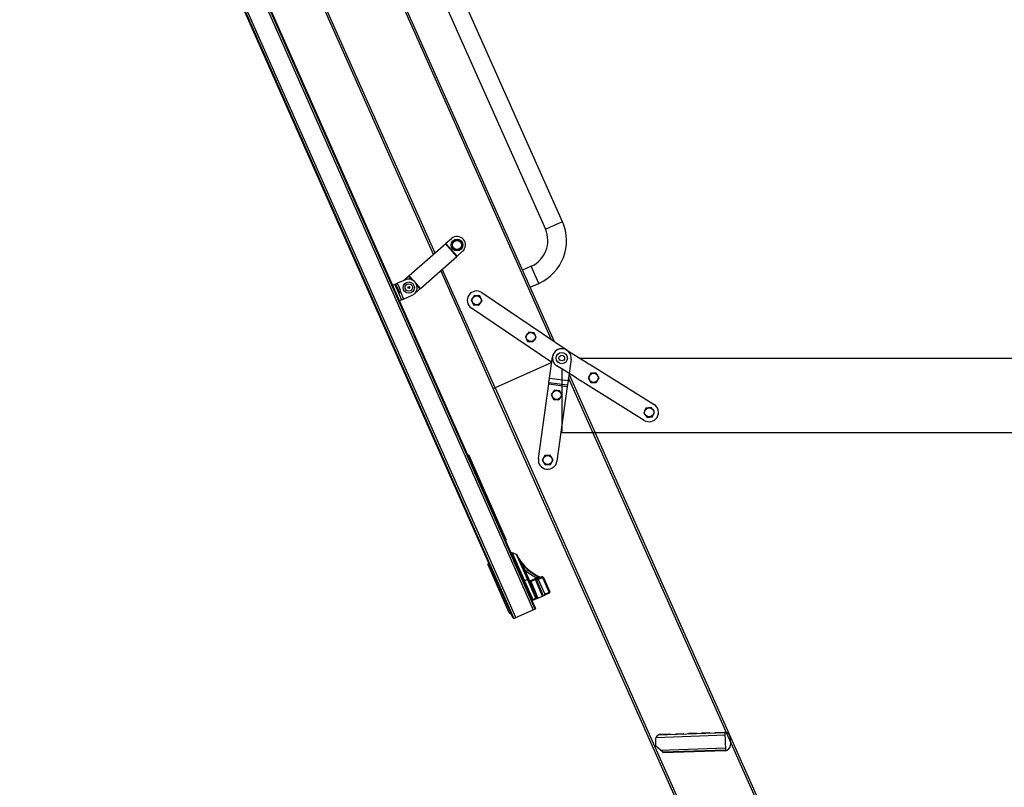
# Model space of a CAD drawing. Units: inches. Extents: x 0 to 27504, y 0 to 5036.
# Drawn here: x 6420 to 6552, y 793 to 895 of the extents above; entities that cross this region are included whole.
import ezdxf
from ezdxf.lldxf.tags import DXFTag

# ---------------------------------------------------------------- set-up
doc = ezdxf.new("R2010")
doc.units = ezdxf.units.IN
doc.header["$MEASUREMENT"] = 0
doc.layers.add('FAKRO LOFT LADDERS', color=7, linetype='Continuous')
tags = doc.linetypes.add('HIDDEN2', pattern=[4.7625, 3.175, -1.5875]).pattern_tags.tags
tags[6:7] = [DXFTag(74, 4), DXFTag(75, 0), DXFTag(340, '0'), DXFTag(46, 0.0), DXFTag(50, 0.0), DXFTag(44, 0.0), DXFTag(45, 0.0)]
tags[4:5] = [DXFTag(74, 4), DXFTag(75, 0), DXFTag(340, '0'), DXFTag(46, 0.0), DXFTag(50, 0.0), DXFTag(44, 0.0), DXFTag(45, 0.0)]

# ---------------------------------------------------------------- blocks, each defined once
blk = doc.blocks.new('A$C0E1870886')
at = {"layer": 'FAKRO LOFT LADDERS', "linetype": 'Continuous'}
for p, q in [((-27.6, 3022.7), (500.4, 1829.3)), ((-27.6, 3022.7), (500.4, 1829.3)), ((502.6, 1830.3), (-25.3, 3023.7)), ((-24.6, 3023.4), (502.9, 1830.9)), ((479.1, 1820.4), (-48.4, 3012.9)), ((-48.1, 3013.6), (479.8, 1820.2)), ((482.1, 1821.2), (-45.8, 3014.6)), ((482.1, 1821.2), (-45.8, 3014.6)), ((531.7, 2244.4), (355.5, 2640.3)), ((341.9, 2621.7), (513.5, 2236.3)), ((520.1, 2118.2), (313.2, 2582.8)), ((523.2, 2116.1), (314.6, 2584.6)), ((394.1, 2209.4), (256.4, 2518.7)), ((395.7, 2210.8), (258.2, 2519.5)), ((407.2, 2221), (407, 2220.8)), ((413.2, 2226.2), (407.2, 2221)), ((419.1, 2207.5), (407.2, 2221)), ((415.4, 2223.9), (413.5, 2218.5)), ((421.1, 2224.9), (415.4, 2223.9)), ((424.8, 2220.5), (421.1, 2224.9)), ((407, 2220.8), (368.1, 2186.5)), ((418.9, 2207.3), (407, 2220.8)), ((413.5, 2218.5), (417.2, 2214.1)), ((417.2, 2214.1), (422.9, 2215.1)), ((419.1, 2207.5), (425.1, 2212.7)), ((422.9, 2215.1), (424.8, 2220.5)), ((380, 2173), (418.9, 2207.3)), ((418.9, 2207.3), (419.1, 2207.5)), ((457.9, 2066), (401.8, 2192.2)), ((459.8, 2066.8), (403.3, 2193.6)), ((498.3, 2196.7), (489.1, 2192.6)), ((506.4, 2178.4), (498.3, 2196.7)), ((363.9, 2182.2), (354.8, 2178.2)), ((367.6, 2186), (362.6, 2181.7)), ((368.1, 2186.5), (367.6, 2186)), ((370.8, 2182.4), (367.6, 2186)), ((372.5, 2181.5), (368.1, 2186.5)), ((352.5, 2177.2), (350.2, 2176.2)), ((354.8, 2178.2), (352.5, 2177.2)), ((352.5, 2177.2), (359.8, 2160.7)), ((353.8, 2177.7), (353, 2177.3)), ((357, 2168.3), (353, 2177.3)), ((357.8, 2168.6), (353.8, 2177.7)), ((354.8, 2178.2), (354.9, 2177.8)), ((358.8, 2171.3), (356.4, 2176.7)), ((357, 2168.3), (357.8, 2168.6)), ((358.7, 2169.4), (362, 2161.7)), ((373.5, 2167.2), (379.5, 2172.5)), ((380, 2173), (375.6, 2177.9)), ((379.5, 2172.5), (376.3, 2176.2)), ((379.5, 2172.5), (380, 2173)), ((445.6, 2168.6), (536.7, 2106.9)), ((497.3, 2174.4), (506.4, 2178.4)), ((359.8, 2160.7), (357.5, 2159.7)), ((359.8, 2160.7), (362, 2161.7)), ((362, 2161.7), (371.2, 2165.8)), ((437.7, 2165.6), (434.3, 2160.9)), ((434.3, 2160.9), (436.6, 2155.6)), ((443.4, 2165), (437.7, 2165.6)), ((442.4, 2155), (445.8, 2159.7)), ((445.8, 2159.7), (443.4, 2165)), ((520.4, 2093.9), (434.4, 2152)), ((436.6, 2155.6), (442.4, 2155)), ((495.7, 2126.3), (492.3, 2121.7)), ((501.4, 2125.7), (495.7, 2126.3)), ((492.3, 2121.7), (494.6, 2116.4)), ((494.6, 2116.4), (500.3, 2115.8)), ((500.3, 2115.8), (503.7, 2120.5)), ((503.7, 2120.5), (501.4, 2125.7)), ((518.1, 2077.2), (521.2, 2100)), ((541, 2097.3), (537.9, 2074.5)), ((520.3, 2093.9), (459.7, 2066.9)), ((520.4, 2093.8), (459.8, 2066.8)), ((517.4, 2072.6), (518.1, 2077.2)), ((518.1, 2077.2), (537.9, 2074.5)), ((537.9, 2074.5), (537.2, 2069.9)), ((982.7, 1079.2), (538.3, 2077.3)), ((538.8, 2081.1), (984.5, 1080)), ((457.9, 2066.1), (459.7, 2066.9)), ((457.9, 2066), (459.8, 2066.8)), ((903.6, 1065), (457.9, 2066.1)), ((459.7, 2066.9), (904.1, 1068.8)), ((506.1, 1991.1), (517.2, 2071)), ((517.2, 2071), (517.4, 2072.6)), ((517.2, 2071), (537, 2068.2)), ((517.4, 2072.6), (537.2, 2069.9)), ((523.3, 2064.3), (519.9, 2059.6)), ((529, 2063.7), (523.3, 2064.3)), ((537, 2068.2), (525.9, 1988.3)), ((531.4, 2058.4), (529, 2063.7)), ((537.2, 2069.9), (537, 2068.2)), ((519.9, 2059.6), (522.2, 2054.4)), ((522.2, 2054.4), (528, 2053.8)), ((528, 2053.8), (531.4, 2058.4)), ((430.3, 1995.1), (431.2, 1995.5)), ((431.2, 1995.5), (471.7, 1904)), ((513, 1994.6), (510.2, 1989.5)), ((510.2, 1989.5), (513.2, 1984.6)), ((518.7, 1994.8), (513, 1994.6)), ((521.8, 1989.8), (518.7, 1994.8)), ((519, 1984.8), (521.8, 1989.8)), ((513.2, 1984.6), (519, 1984.8)), ((470.7, 1903.6), (471.7, 1904)), ((477.3, 1890.2), (476.8, 1890)), ((490.6, 1860), (477.3, 1890.2)), ((478.1, 1890.3), (491.3, 1860.3)), ((482.7, 1888.5), (478.1, 1890.3)), ((494.3, 1862.2), (482.7, 1888.5)), ((483.5, 1887.7), (494.7, 1862.5)), ((474.9, 1826.2), (452.3, 1877.4)), ((486.1, 1881.9), (486.1, 1881.9)), ((486.2, 1881.7), (486.2, 1881.7)), ((458.9, 1873.5), (458.9, 1873.5)), ((490.4, 1872.3), (491.3, 1872.7)), ((491.3, 1872.7), (496.7, 1860.4)), ((494.8, 1863.3), (492.7, 1868.1)), ((494.8, 1863.4), (492.8, 1868)), ((504.6, 1862.7), (509.4, 1864.6)), ((505.9, 1865.1), (506, 1865.1)), ((506, 1865.1), (505.9, 1865.1)), ((510.8, 1863.6), (505.9, 1861.7)), ((506, 1865.1), (506, 1865.1)), ((509.4, 1864.6), (509.5, 1864.7)), ((517.5, 1848.3), (510.8, 1863.6)), ((511.5, 1863.9), (518.2, 1848.6)), ((490.1, 1859.8), (490.6, 1860)), ((499.4, 1840.1), (490.6, 1860)), ((491.3, 1860.3), (494.3, 1862.2)), ((491.3, 1860.3), (500.1, 1840.5)), ((503.3, 1841.9), (494.3, 1862.2)), ((494.7, 1862.5), (504, 1841.4)), ((496.8, 1859.6), (497, 1859.7)), ((497, 1859.7), (497.9, 1860)), ((497, 1859.7), (497.6, 1858.3)), ((497.6, 1858.3), (497.3, 1858.2)), ((497.6, 1858.3), (504.5, 1841.4)), ((497.9, 1860), (502.9, 1862)), ((497.9, 1860), (505.4, 1841.8)), ((502.9, 1862), (503.7, 1862.3)), ((510.5, 1844.1), (502.9, 1862)), ((503.7, 1862.3), (504.6, 1862.7)), ((503.7, 1862.3), (511.3, 1844.5)), ((505.9, 1861.7), (512.9, 1846.2)), ((505.4, 1841.8), (510.5, 1844.1)), ((511.3, 1844.5), (510.5, 1844.1)), ((511.3, 1844.5), (512.8, 1845.1)), ((517.4, 1847.1), (512.8, 1845.1)), ((512.9, 1846.2), (517.5, 1848.3)), ((517.7, 1847.3), (517.4, 1847.1)), ((498.9, 1839.9), (499.4, 1840.1)), ((499.8, 1839.4), (499.3, 1839.1)), ((504.1, 1841.2), (499.8, 1839.4)), ((500.1, 1840.5), (503.3, 1841.9)), ((504, 1841.4), (504.1, 1841.2)), ((504.3, 1841.3), (504.1, 1841.2)), ((504.5, 1841.4), (504.3, 1841.3)), ((505.4, 1841.8), (504.5, 1841.4)), ((479.8, 1820.2), (482.1, 1821.2)), ((482.1, 1821.2), (500.4, 1829.3)), ((500.4, 1829.3), (502.6, 1830.3)), ((502.6, 1830.3), (502.9, 1830.9)), ((479.1, 1820.4), (479.8, 1820.2))]:
    blk.add_line(p, q, dxfattribs=at)
at = {"layer": 'FAKRO LOFT LADDERS', "linetype": 'HIDDEN2'}
for p, q in [((536.4, 2107.1), (555.9, 2095)), ((550.3, 2098.5), (1646.1, 2098.5)), ((555.9, 2095), (559.9, 2092.5)), ((545.4, 2078), (525.8, 2090.2)), ((531.1, 2086.8), (531.1, 2020.5)), ((559.9, 2092.5), (561.3, 2091.6)), ((561.3, 2091.6), (629.8, 2049)), ((549.3, 2075.5), (545.4, 2078)), ((550.7, 2074.6), (549.3, 2075.5)), ((619.2, 2032), (550.7, 2074.6)), ((562.2, 2082.5), (559.3, 2077.5)), ((559.3, 2077.5), (562.2, 2072.5)), ((568, 2082.5), (562.2, 2082.5)), ((570.9, 2077.5), (568, 2082.5)), ((568, 2072.5), (570.9, 2077.5)), ((562.2, 2072.5), (568, 2072.5)), ((621, 2045.1), (618.8, 2039.7)), ((626.7, 2045.8), (621, 2045.1)), ((630.2, 2041.3), (626.7, 2045.8)), ((618.8, 2039.7), (622.3, 2035.2)), ((622.3, 2035.2), (628, 2035.9)), ((628, 2035.9), (630.2, 2041.3)), ((531.1, 2018.5), (531.1, 2020.5)), ((1626.9, 2018.5), (531.1, 2018.5)), ((631.8, 1693.1), (706, 1695.7)), ((705.9, 1697.8), (633.7, 1695.3)), ((636.9, 1696.4), (646.7, 1696.8)), ((647.7, 1695.8), (646.7, 1696.8)), ((653.2, 1697), (652.2, 1695.9)), ((653.2, 1697), (660.7, 1697.2)), ((661.7, 1696.3), (660.7, 1697.2)), ((667.2, 1697.5), (666.2, 1696.4)), ((667.2, 1697.5), (674.7, 1697.7)), ((675.7, 1696.8), (674.7, 1697.7)), ((681.2, 1698), (680.2, 1696.9)), ((681.2, 1698), (688.7, 1698.2)), ((689.7, 1697.3), (688.7, 1698.2)), ((695.1, 1698.4), (694.2, 1697.4)), ((695.1, 1698.4), (704.9, 1698.8)), ((706.6, 1679.8), (705.9, 1697.8)), ((631.1, 1690.2), (631.4, 1684.2)), ((638.6, 1677.5), (631.4, 1684.2)), ((711.1, 1693), (711.4, 1685)), ((636.4, 1679.5), (706.5, 1682)), ((638.6, 1677.5), (706.6, 1679.8)), ((638.6, 1677.5), (639.6, 1676.5)), ((705.6, 1678.8), (639.6, 1676.5))]:
    blk.add_line(p, q, dxfattribs=at)
at = {"layer": 'FAKRO LOFT LADDERS', "linetype": 'Continuous'}
for centre, radius in [((419.1, 2219.5), 6.3), ((419.1, 2219.5), 4.9), ((367.5, 2174), 6), ((367.5, 2174), 4), ((367.5, 2174), 1), ((367.5, 2174), 0.354), ((440, 2160.3), 4.87), ((498, 2121.1), 4.87), ((531.1, 2098.6), 6), ((531.1, 2098.6), 3), ((525.6, 2059), 4.87), ((516, 1989.7), 4.87)]:
    blk.add_circle(centre, radius, dxfattribs=at)
at = {"layer": 'FAKRO LOFT LADDERS', "linetype": 'HIDDEN2'}
for centre, radius in [((531.1, 2098.6), 6), ((565.1, 2077.5), 4.87), ((624.5, 2040.5), 4.87)]:
    blk.add_circle(centre, radius, dxfattribs=at)
at = {"layer": 'FAKRO LOFT LADDERS', "linetype": 'Continuous'}
for centre, radius, start, end in [((486.1, 2224.1), 50, 293.9994, 23.9994), ((486.1, 2224.1), 30, 293.9991, 23.9991), ((419.1, 2219.5), 9, 311.4081, 131.4081), ((367.5, 2174), 9, 293.8618, 113.8618), ((353.2, 2176.9), 0.5, 113.8618, 203.8618), ((354.6, 2175.9), 1.97, 23.8618, 113.8618), ((356.8, 2168.7), 0.5, 203.8618, 293.8618), ((357, 2170.5), 1.97, 293.8618, 23.8618), ((440, 2160.3), 10, 55.909, 235.909), ((531.1, 2098.6), 10, 352.091, 172.091), ((516, 1989.7), 10, 172.091, 352.091), ((477.7, 1889.3), 1, 68.8618, 114.8618), ((482.2, 1887.1), 1.5, 23.8618, 68.8618), ((528.7, 1911.5), 51.3, 211.2933, 246.3464), ((453.6, 1878), 1.5, 113.8618, 203.8618), ((564.2, 1919.7), 86.8, 205.8878, 212.838), ((524, 1906.6), 45.2, 213.3075, 246.5854), ((532.1, 1918.1), 61.1, 228.0549, 242.2059), ((489.2, 1864.6), 5, 45.1035, 57.1274), ((492.5, 1867.9), 0.3, 23.8618, 45.1035), ((494.5, 1863.3), 0.3, 2.6202, 23.8618), ((489.8, 1863.1), 5, 350.5962, 2.6202), ((477.2, 1924.5), 66, 293.5947, 294.129), ((517.7, 1892.1), 31.3, 243.3752, 244.9111), ((555.7, 1750.2), 125.2, 113.4292, 114.2945), ((508.3, 1853.6), 10.9, 91.1199, 111.276), ((526.4, 1909.5), 48.8, 243.6405, 243.9043), ((515.1, 1886.7), 23.5, 243.7874, 247.2239), ((515.1, 1886.8), 23.6, 243.7692, 244.1028), ((510.1, 1874.5), 10.2, 246.1046, 258.599), ((508.5, 1866.4), 2, 258.4237, 291.8618), ((508.5, 1866.4), 2, 260.3969, 291.8618), ((510.1, 1863.3), 1.5, 23.8618, 111.8618), ((350.7, 2196.7), 366.6, 293.3063, 293.4646), ((496.5, 1860.2), 0.743, 203.8715, 291.8618), ((496.5, 1860.2), 0.743, 242.4502, 291.8269), ((510.3, 1864.3), 14.3, 199.3066, 205.1405), ((89.4, 1680.7), 444.8, 21.1721, 23.5233), ((517.3, 1848.2), 1, 293.8618, 23.8618), ((476.3, 1826.8), 1.5, 203.8618, 293.8618)]:
    blk.add_arc(centre, radius, start, end, dxfattribs=at)
at = {"layer": 'FAKRO LOFT LADDERS', "linetype": 'HIDDEN2'}
for centre, radius, start, end in [((531.1, 2098.6), 10, 58.091, 238.091), ((624.5, 2040.5), 10, 238.091, 58.091), ((637.1, 1690.4), 6, 125.5573, 182), ((637.1, 1690.4), 6, 92, 125.5573), ((705.1, 1692.8), 6, 2, 92), ((705.4, 1684.8), 6, 272, 2)]:
    blk.add_arc(centre, radius, start, end, dxfattribs=at)
at = {"layer": 'FAKRO LOFT LADDERS', "linetype": 'Continuous'}
for centre, major_axis, ratio, start_param, end_param in [((522.6, 2240.4), (9.14, 4.07), 0.004667, 3.141593, 6.283185), ((504.4, 1863.7), (0.372, -0.928), 0.034878, 4.713607, 6.283185), ((509.9, 1863.2), (0.56, -1.39), 0.620644, 1.609926, 3.141593), ((509.6, 1863.1), (1.84, 0.79), 0.016701, 0.000146, 0.900725), ((490.6, 1860.2), (-0.915, -0.405), 0.139173, 1.553343, 2.356194), ((493.3, 1861.9), (-1.37, -0.61), 0.139173, 2.356194, 3.141593), ((496.7, 1860.4), (0.298, -0.742), 0.034878, 4.713607, 6.283185), ((497.3, 1858.2), (0.64, 0.283), 0.026177, 3.141593, 4.677482), ((505.2, 1861.3), (-0.6, 1.37), 0.481459, 4.736175, 6.267842), ((512.4, 1846), (0.405, -0.915), 0.481696, 0, 1.58825), ((517, 1848), (-0.405, 0.915), 0.621251, 3.141593, 4.729842), ((516.4, 1847.8), (-1.83, -0.81), 0.011135, 3.141593, 4.042171), ((499.4, 1840.3), (-0.915, -0.405), 0.139173, 1.553343, 2.356194), ((499.4, 1840.3), (0.405, -0.915), 0.017624, 4.851994, 6.283185), ((499.4, 1840.3), (0.405, -0.915), 0.710556, 0, 1.472227)]:
    blk.add_ellipse(centre, major_axis=major_axis, ratio=ratio, start_param=start_param, end_param=end_param, dxfattribs=at)
for points, knots in [([(486.2, 1881.6), (486.2, 1881.6), (486.2, 1881.6), (486.2, 1881.6), (486.2, 1881.6), (486.2, 1881.6), (486.2, 1881.6), (486.2, 1881.6), (486.2, 1881.7), (486.2, 1881.7), (486.2, 1881.7), (486.2, 1881.7), (486.2, 1881.7), (486.2, 1881.7), (486.2, 1881.7), (486.2, 1881.8), (486.2, 1881.8), (486.1, 1881.8), (486.1, 1881.8), (486.1, 1881.8), (486.1, 1881.8), (486.1, 1881.8), (486.1, 1881.8)], [0, 0, 0, 0, 0.02967, 0.064791, 0.109056, 0.155963, 0.205483, 0.25758, 0.31222, 0.369398, 0.417868, 0.468068, 0.520029, 0.573793, 0.629409, 0.686939, 0.746452, 0.802819, 0.860996, 0.921066, 0.983124, 1, 1, 1, 1]), ([(504, 1841.4), (504, 1841.4), (504, 1841.4), (503.9, 1841.5), (503.9, 1841.5), (503.8, 1841.6), (503.8, 1841.6), (503.7, 1841.7), (503.6, 1841.7), (503.5, 1841.8), (503.5, 1841.8), (503.4, 1841.8), (503.4, 1841.8), (503.4, 1841.9), (503.3, 1841.9), (503.3, 1841.9)], [0, 0, 0, 0, 0.25, 0.25, 0.375, 0.375, 0.5, 0.5, 0.75, 0.75, 0.875, 0.875, 0.9375, 0.9375, 1, 1, 1, 1])]:
    blk.add_open_spline(points, degree=3, knots=knots, dxfattribs=at)
blk.add_open_spline([(496.7, 1860.4), (499.3, 1861.4), (501.8, 1862.7), (504.4, 1863.7)], degree=3, dxfattribs=at)
blk.add_rational_spline([(496.8, 1859.6), (496.1, 1859.3), (495.8, 1860)], [0.995660134039, 0.726375501416, 0.990321905343], degree=2, dxfattribs=at)

msp = doc.modelspace()

# ---------------------------------------------------------------- block references
at = {"layer": 'FAKRO LOFT LADDERS', "xscale": 0.125, "yscale": 0.125, "zscale": 0.125}
msp.add_blockref('A$C0E1870886', (6426.41, 587.82), dxfattribs=at)

doc.saveas('drawing.dxf')
